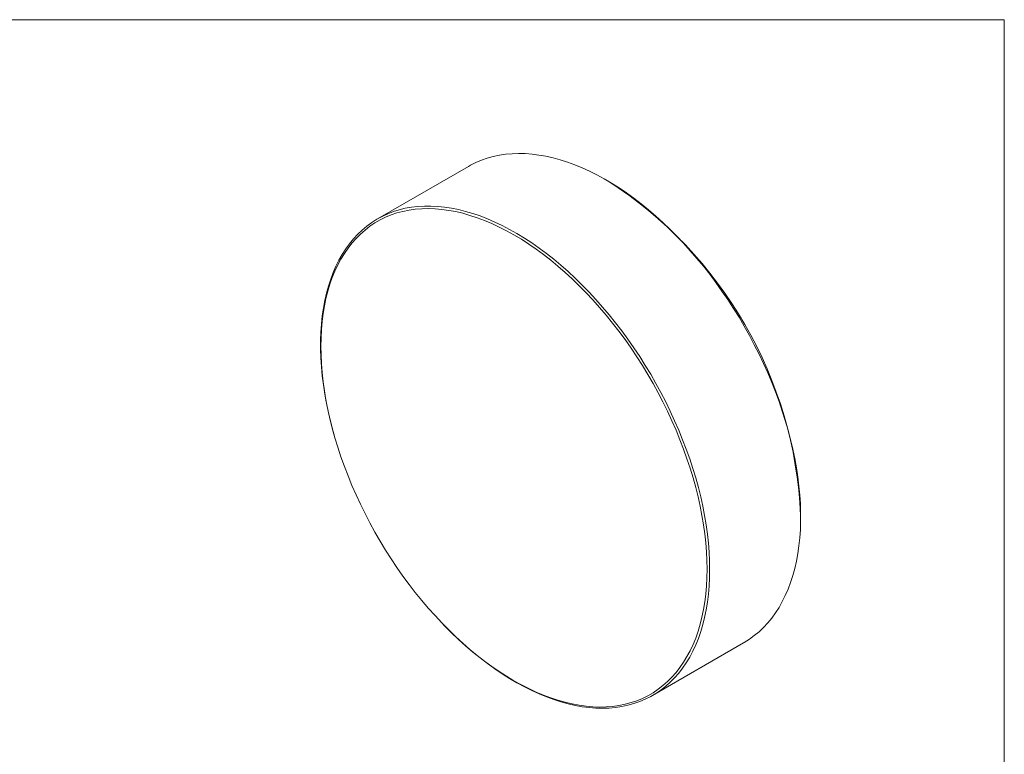
# Model space of a CAD drawing. Units: millimetres. Extents: x 2 to 278, y 1 to 215.
# Drawn here: x 187 to 278, y 147 to 215 of the extents above; entities that cross this region are included whole.
import ezdxf

# ---------------------------------------------------------------- set-up
doc = ezdxf.new("R2010")
doc.units = ezdxf.units.MM

msp = doc.modelspace()

# ---------------------------------------------------------------- linework, layer by layer
at = {"color": 7, "linetype": 'Continuous', "lineweight": 0}
for p, q in [((1.579, 214.645), (277.989, 214.645)), ((277.989, 0.903), (277.989, 214.645)), ((228.528, 201.102), (220.127, 196.253)), ((241.371, 199.761), (241.229, 199.843)), ((216.112, 176.315), (216.133, 176.238)), ((259.187, 168.736), (259.187, 168.899)), ((226.196, 158.808), (226.251, 158.751)), ((245.525, 152.257), (253.925, 157.107))]:
    msp.add_line(p, q, dxfattribs=at)
at = {"color": 7, "linetype": 'Continuous', "lineweight": 0, "flags": 128}
for points in [[(253.925, 157.107), (253.987, 157.142), (254.459, 157.442), (254.911, 157.772), (255.344, 158.134), (255.757, 158.525), (256.148, 158.947), (256.518, 159.398), (256.866, 159.878), (257.19, 160.385), (257.492, 160.919), (257.77, 161.48), (258.025, 162.067), (258.254, 162.678), (258.459, 163.313), (258.64, 163.971), (258.795, 164.65), (258.924, 165.351), (259.028, 166.072), (259.106, 166.811), (259.158, 167.569), (259.184, 168.343), (259.184, 169.133), (259.158, 169.937), (259.106, 170.754), (259.028, 171.584), (258.924, 172.424), (258.795, 173.275), (258.64, 174.133), (258.459, 174.999), (258.254, 175.871), (258.025, 176.747), (257.77, 177.627), (257.492, 178.509), (257.19, 179.392), (256.866, 180.275), (256.518, 181.156), (256.148, 182.033), (255.757, 182.907), (255.344, 183.775), (254.911, 184.636), (254.459, 185.49), (253.987, 186.334), (253.496, 187.167), (252.988, 187.989), (252.463, 188.798), (251.921, 189.593), (251.364, 190.372), (250.792, 191.136), (250.207, 191.882), (249.608, 192.609), (248.997, 193.317), (248.375, 194.004), (247.743, 194.67), (247.101, 195.313), (246.45, 195.932), (245.792, 196.527), (245.128, 197.097), (244.457, 197.641), (243.783, 198.158), (243.104, 198.647), (242.422, 199.108), (241.739, 199.54), (241.056, 199.942), (240.372, 200.314), (239.69, 200.656), (239.009, 200.966), (238.332, 201.244), (237.66, 201.49), (236.992, 201.704), (236.331, 201.885), (235.676, 202.033), (235.03, 202.148), (234.393, 202.23), (233.765, 202.277), (233.149, 202.292), (232.544, 202.272), (231.952, 202.219), (231.373, 202.133), (230.808, 202.013), (230.259, 201.86), (229.725, 201.674), (229.209, 201.455), (228.709, 201.204), (228.528, 201.102)], [(216.112, 176.315), (216.028, 176.612), (215.799, 177.488), (215.593, 178.36), (215.413, 179.226), (215.258, 180.085), (215.129, 180.935), (215.025, 181.775), (214.947, 182.605), (214.895, 183.423), (214.869, 184.227), (214.869, 185.016), (214.895, 185.791), (214.947, 186.548), (215.025, 187.288), (215.129, 188.008), (215.258, 188.709), (215.413, 189.389), (215.593, 190.047), (215.799, 190.682), (216.028, 191.293), (216.283, 191.879), (216.561, 192.44), (216.862, 192.975), (217.187, 193.482), (217.535, 193.961), (217.905, 194.412), (218.296, 194.834), (218.708, 195.226), (219.141, 195.587), (219.594, 195.918), (220.066, 196.217), (220.556, 196.484), (221.065, 196.719), (221.59, 196.922), (222.132, 197.091), (222.689, 197.228), (223.26, 197.331), (223.846, 197.401), (224.445, 197.437), (225.056, 197.439), (225.678, 197.408), (226.31, 197.344), (226.952, 197.246), (227.602, 197.114), (228.26, 196.95), (228.925, 196.752), (229.595, 196.522), (230.27, 196.26), (230.949, 195.965), (231.63, 195.64), (232.313, 195.283), (232.997, 194.896), (233.681, 194.478), (234.363, 194.032), (235.043, 193.557), (235.72, 193.053), (236.393, 192.523), (237.061, 191.966), (237.722, 191.384), (238.376, 190.776), (239.023, 190.145), (239.66, 189.49), (240.287, 188.814), (240.904, 188.116), (241.509, 187.398), (242.101, 186.662), (242.68, 185.907), (243.244, 185.135), (243.794, 184.348), (244.327, 183.546), (244.844, 182.73), (245.344, 181.902), (245.825, 181.063), (246.287, 180.215), (246.73, 179.357), (247.153, 178.492), (247.555, 177.621), (247.936, 176.746), (248.294, 175.866), (248.631, 174.984), (248.944, 174.101), (249.234, 173.219), (249.5, 172.338), (249.742, 171.459), (249.96, 170.585), (250.153, 169.716), (250.32, 168.854), (250.462, 167.999), (250.579, 167.154), (250.67, 166.318), (250.735, 165.495), (250.774, 164.684), (250.787, 163.887), (250.787, 163.887)], [(250.544, 163.905), (250.531, 164.701), (250.492, 165.51), (250.427, 166.333), (250.335, 167.167), (250.218, 168.012), (250.075, 168.865), (249.907, 169.726), (249.714, 170.594), (249.495, 171.467), (249.252, 172.345), (248.985, 173.225), (248.694, 174.106), (248.379, 174.987), (248.041, 175.867), (247.681, 176.745), (247.299, 177.619), (246.896, 178.488), (246.471, 179.351), (246.027, 180.206), (245.563, 181.053), (245.08, 181.889), (244.579, 182.714), (244.061, 183.526), (243.526, 184.325), (242.975, 185.109), (242.409, 185.877), (241.829, 186.628), (241.235, 187.36), (240.629, 188.073), (240.012, 188.766), (239.384, 189.438), (238.745, 190.087), (238.098, 190.712), (237.444, 191.314), (236.782, 191.89), (236.114, 192.441), (235.442, 192.964), (234.765, 193.46), (234.085, 193.928), (233.403, 194.367), (232.721, 194.776), (232.038, 195.155), (231.356, 195.503), (230.677, 195.82), (230, 196.106), (229.327, 196.359), (228.66, 196.579), (227.998, 196.767), (227.343, 196.921), (226.696, 197.043), (226.058, 197.13), (225.43, 197.184), (224.812, 197.205), (224.206, 197.191), (223.613, 197.144), (223.032, 197.063), (222.467, 196.948), (221.916, 196.8), (221.381, 196.619), (220.862, 196.405), (220.361, 196.159), (219.878, 195.88), (219.414, 195.569), (218.97, 195.227), (218.546, 194.854), (218.142, 194.451), (217.76, 194.018), (217.4, 193.556), (217.063, 193.066), (216.748, 192.548), (216.457, 192.003), (216.189, 191.431), (215.946, 190.835), (215.728, 190.214), (215.534, 189.569), (215.366, 188.902), (215.223, 188.214), (215.106, 187.505), (215.015, 186.776), (214.949, 186.029), (214.91, 185.264), (214.897, 184.483), (214.91, 183.688), (214.949, 182.878), (215.015, 182.055), (215.106, 181.221), (215.223, 180.377), (215.366, 179.523), (215.534, 178.662), (215.728, 177.794), (215.946, 176.921), (216.189, 176.044), (216.457, 175.164), (216.748, 174.282), (217.063, 173.401), (217.4, 172.521), (217.76, 171.643), (218.142, 170.769), (218.546, 169.9), (218.97, 169.037), (219.414, 168.182), (219.878, 167.336), (220.361, 166.499), (220.862, 165.674), (221.381, 164.862), (221.916, 164.063), (222.467, 163.279), (223.032, 162.511), (223.613, 161.76), (224.206, 161.028), (224.812, 160.315), (225.43, 159.622), (226.058, 158.951), (226.696, 158.302), (227.343, 157.676), (227.998, 157.074), (228.66, 156.498), (229.327, 155.948), (230, 155.424), (230.677, 154.928), (231.356, 154.46), (232.038, 154.021), (232.721, 153.612), (233.403, 153.233), (234.085, 152.885), (234.765, 152.568), (235.442, 152.283), (236.114, 152.03), (236.782, 151.809), (237.444, 151.621), (238.098, 151.467), (238.745, 151.346), (239.384, 151.258), (240.012, 151.204), (240.629, 151.184), (241.235, 151.197), (241.829, 151.244), (242.409, 151.325), (242.975, 151.44), (243.526, 151.588), (244.061, 151.769), (244.579, 151.983), (245.08, 152.229), (245.563, 152.508), (246.027, 152.819), (246.471, 153.161), (246.896, 153.534), (247.299, 153.937), (247.681, 154.37), (248.041, 154.832), (248.379, 155.322), (248.694, 155.841), (248.985, 156.386), (249.252, 156.957), (249.495, 157.553), (249.714, 158.174), (249.907, 158.819), (250.075, 159.486), (250.218, 160.174), (250.335, 160.884), (250.427, 161.612), (250.492, 162.359), (250.531, 163.124), (250.544, 163.905)], [(250.787, 163.887), (250.774, 163.105), (250.735, 162.339), (250.67, 161.59), (250.579, 160.86), (250.462, 160.149), (250.32, 159.459), (250.153, 158.79), (249.96, 158.143), (249.742, 157.52), (249.5, 156.921), (249.234, 156.347), (248.944, 155.8), (248.631, 155.278), (248.294, 154.785), (247.936, 154.32), (247.555, 153.883), (247.153, 153.476), (246.73, 153.1), (246.287, 152.754), (245.825, 152.439), (245.344, 152.156), (244.844, 151.904), (244.327, 151.686), (243.794, 151.499), (243.244, 151.346), (242.68, 151.227), (242.101, 151.14), (241.509, 151.087), (240.904, 151.068), (240.287, 151.082), (239.66, 151.13), (239.023, 151.211), (238.376, 151.326), (237.722, 151.474), (237.061, 151.655), (236.393, 151.869), (235.72, 152.115), (235.043, 152.394), (234.363, 152.704), (233.681, 153.045), (232.997, 153.417), (232.313, 153.819), (231.63, 154.251), (230.949, 154.712), (230.27, 155.202), (229.595, 155.719), (228.925, 156.262), (228.26, 156.832), (227.602, 157.427), (226.952, 158.047), (226.31, 158.69), (226.251, 158.751)]]:
    msp.add_lwpolyline(points, dxfattribs=at)
at = {"color": 7, "linetype": 'Continuous', "lineweight": 0}
msp.add_arc((220.531, 167.157), 38.696, 2.58073, 57.41389, dxfattribs=at)

doc.saveas('drawing.dxf')
